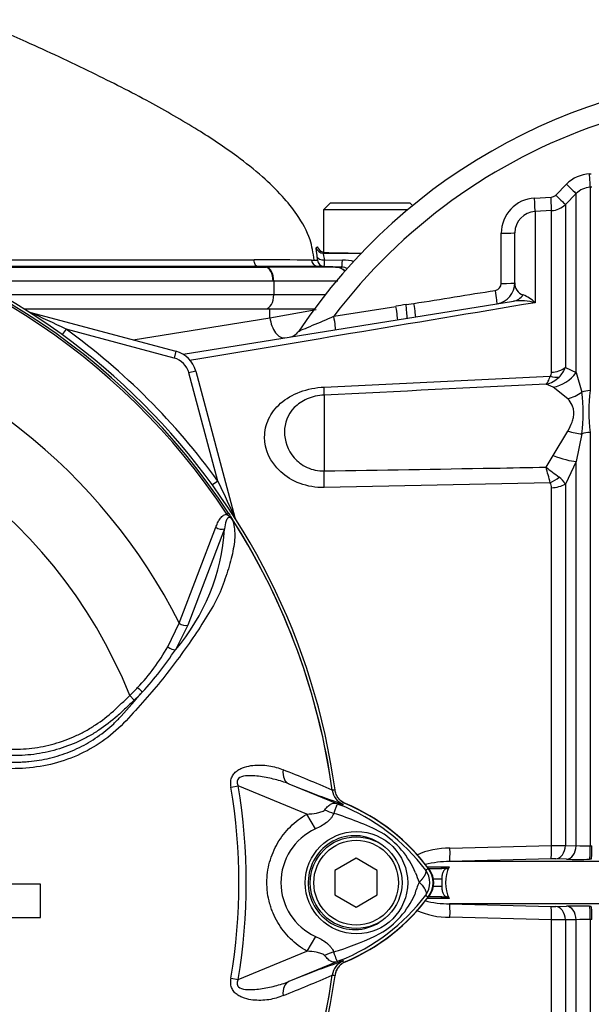
# Model space of a CAD drawing. Units: millimetres. Extents: x 0 to 594, y 0 to 420.
# Drawn here: x 134 to 150, y 203 to 231 of the extents above; entities that cross this region are included whole.
import ezdxf

# ---------------------------------------------------------------- set-up
doc = ezdxf.new("R2010")
doc.units = ezdxf.units.MM
for name, color, linetype in [('II1-01-STD', 7, 'Continuous'), ('II1-04SHW-STD', 7, 'Continuous'), ('PART5', 7, 'Continuous'), ('TSH-1', 7, 'Continuous')]:
    doc.layers.add(name, color=color, linetype=linetype)

# ---------------------------------------------------------------- blocks, each defined once
blk = doc.blocks.new('SE3')
at = {"layer": 'II1-01-STD', "color": 7, "linetype": 'Continuous'}
for p, q in [((150.072, 226.797), (150.12, 226.799)), ((149.11, 226.196), (149.418, 226.505)), ((149.692, 226.242), (149.384, 225.933)), ((149.692, 221.168), (149.692, 226.242)), ((150.133, 226.42), (150.085, 226.418)), ((150.085, 226.418), (150.085, 220.66)), ((148.513, 226.114), (148.979, 226.138)), ((148.991, 225.758), (148.524, 225.734)), ((148.524, 225.734), (148.524, 223.149)), ((148.991, 221.179), (148.991, 225.758)), ((149.384, 225.933), (149.384, 221.312)), ((147.955, 223.711), (147.955, 225.132)), ((138.553, 221.686), (147.916, 223.194)), ((134.036, 222.978), (141.007, 222.978)), ((134.202, 222.884), (134.201, 222.88)), ((134.202, 222.884), (138.346, 221.774)), ((141.012, 222.722), (141.007, 222.978)), ((141.007, 222.978), (142.275, 222.978)), ((141.012, 222.722), (142.322, 222.96)), ((142.825, 222.764), (144.583, 223.045)), ((144.869, 223.095), (145.092, 223.127)), ((137.137, 222.098), (141.012, 222.722)), ((135.233, 222.401), (135.121, 222.246)), ((138.294, 221.581), (135.233, 222.401)), ((138.346, 221.774), (138.294, 221.581)), ((138.911, 221.208), (138.718, 221.157)), ((138.911, 221.208), (140.021, 217.065)), ((149.384, 221.312), (149.692, 221.168)), ((139.538, 218.096), (138.718, 221.157)), ((142.55, 220.759), (148.954, 221.064)), ((149.692, 221.168), (149.848, 220.616)), ((149.037, 220.753), (148.838, 220.839)), ((149.454, 220.429), (149.037, 220.753)), ((142.55, 220.531), (142.55, 218.382)), ((149.037, 218.816), (149.454, 219.51)), ((149.848, 219.433), (149.692, 218.649)), ((150.085, 219.473), (150.085, 207.759)), ((148.838, 218.488), (149.037, 218.816)), ((149.692, 218.649), (149.384, 218.011)), ((149.692, 207.766), (149.692, 218.649)), ((139.538, 218.096), (139.383, 217.984)), ((148.954, 218.047), (142.55, 217.913)), ((148.991, 207.767), (148.991, 217.909)), ((149.384, 218.011), (149.384, 207.773)), ((140.021, 217.065), (140.017, 217.064)), ((146.113, 207.696), (148.991, 207.767)), ((149.384, 207.773), (149.692, 207.766)), ((150.085, 207.759), (150.133, 207.76)), ((148.979, 207.389), (146.104, 207.317)), ((150.329, 207.317), (146.104, 207.317)), ((149.418, 207.382), (149.11, 207.39)), ((150.12, 207.382), (150.072, 207.381)), ((145.468, 207.168), (145.937, 207.168)), ((145.506, 207.118), (145.859, 207.118)), ((146.025, 207.118), (145.859, 207.118)), ((145.937, 207.168), (146.088, 207.168)), ((145.88, 206.818), (145.647, 206.818)), ((145.88, 206.818), (145.88, 206.618)), ((145.647, 206.618), (145.88, 206.618)), ((145.937, 206.268), (145.468, 206.268)), ((145.859, 206.318), (145.506, 206.318)), ((145.859, 206.318), (146.025, 206.318)), ((146.088, 206.268), (145.937, 206.268)), ((150.329, 206.119), (146.104, 206.119)), ((146.104, 206.119), (148.979, 206.046)), ((149.11, 206.046), (149.418, 206.054)), ((150.072, 206.054), (150.12, 206.054)), ((148.991, 205.669), (146.113, 205.74)), ((148.991, 187.678), (148.991, 205.669)), ((149.692, 205.67), (149.384, 205.662)), ((149.384, 205.662), (149.384, 187.503)), ((149.692, 187.194), (149.692, 205.67)), ((150.085, 205.676), (150.085, 187.018)), ((150.133, 205.675), (150.085, 205.676))]:
    blk.add_line(p, q, dxfattribs=at)
for centre, radius, start, end in [((155.455, 213.218), 16.4, 90, 146.1857), ((155.455, 213.218), 15.832, 108.8923, 142.9174), ((150.123, 225.804), 0.995, 92.9389, 135.1294), ((150.116, 225.821), 0.597, 92.9491, 135.1966), ((148.565, 225.117), 0.998, 93.0041, 180.1937), ((148.969, 226.337), 0.199, 272.9694, 315.0761), ((148.556, 225.134), 0.601, 93.0874, 180.2268), ((148.96, 226.357), 0.6, 272.9758, 314.9981), ((147.355, 223.711), 0.6, 279.1489, 0), ((148.292, 223.69), 0.338, 176.3723, 251.9976), ((147.368, 223.694), 0.199, 279.1113, 0.0751), ((148.11, 221.692), 1.514, 74.1549, 97.3776), ((147.82, 222.439), 0.999, 45.2072, 68.3868), ((134.306, 223.271), 0.4, 249.2031, 255), ((120.347, 191.655), 34.16, 64.1651, 66.0735), ((145.532, 218.41), 4.732, 98.0625, 101.5757), ((123.855, 206.718), 19.376, 35.9615, 54.0385), ((141.495, 222.565), 0.4, 279.1684, 326.5249), ((138.139, 221.001), 0.8, 15, 75), ((138.139, 221.001), 0.6, 15, 75), ((148.739, 221.54), 0.683, 313.2413, 340.526), ((148.648, 221.623), 0.807, 283.6016, 313.9439), ((148.809, 221.175), 0.182, 322.6634, 1.4845), ((155.166, 220.067), 5.116, 173.341, 186.659), ((145.797, 220.024), 4.095, 351.6958, 8.3042), ((117.975, 210.118), 31.978, 14.3575, 15.174), ((198.036, 283.489), 81.521, 232.87848, 233.20399), ((148.864, 217.727), 0.592, 28.6928, 54.5612), ((108.792, 203.21), 34.16, 23.9265, 25.8349), ((148.747, 217.918), 0.244, 357.943, 32.0918), ((140.408, 217.169), 0.4, 195, 200.7969), ((143.344, 209.421), 0.5, 219.2388, 247.4324), ((141.003, 203.788), 5.6, 35.8737, 67.4324), ((146.074, 205.534), 2.162, 88.9724, 114.6931), ((148.832, 228.416), 20.65, 270.4406, 271.5308), ((149.956, 211.799), 4.041, 266.253, 271.8259), ((146.087, 204.652), 2.665, 89.6241, 104.5802), ((149.052, 204.34), 3.05, 88.9045, 91.3609), ((149.761, 223.461), 16.083, 268.7776, 271.107), ((145.055, 206.718), 0.6, 324.1263, 35.8737), ((147.023, 206.718), 1.037, 154.3092, 205.6908), ((146.009, 207.202), 0.0861, 280.7354, 336.2693), ((141.003, 209.648), 5.6, 292.5676, 324.1263), ((146.087, 208.784), 2.665, 255.0411, 270.3771), ((146.009, 206.233), 0.0861, 23.7301, 79.2652), ((146.074, 207.901), 2.162, 244.8681, 271.0309), ((149.052, 209.096), 3.05, 268.6391, 271.0955), ((149.761, 189.974), 16.083, 88.893, 91.2224), ((148.832, 185.02), 20.65, 88.4692, 89.5594), ((149.956, 201.637), 4.041, 88.1741, 93.747), ((143.344, 204.015), 0.5, 112.5676, 133.1403), ((143.344, 204.015), 0.5, 152.3748, 172.1043)]:
    blk.add_arc(centre, radius, start, end, dxfattribs=at)
for centre, major_axis, ratio, start_param, end_param in [((150.064, 226.816), (0.021, -0.399), 0.016775, 0.052764, 1.521194), ((149.409, 226.524), (0.283, -0.282), 0.018477, 4.761383, 6.245259), ((148.503, 226.133), (0.02, -0.399), 0.02244, 0.054519, 1.523486), ((148.97, 226.157), (0.021, -0.399), 0.021045, 0.054971, 1.522849), ((149.101, 226.215), (0.283, -0.282), 0.017085, 4.761885, 6.244379), ((147.555, 225.132), (0.4, 0), 0.043636, 4.741316, 6.283185), ((147.555, 223.711), (0.4, 0), 0.041832, 4.743872, 6.283185), ((147.387, 223.513), (0.064, -0.395), 0.025347, 0, 1.524977), ((147.82, 223.786), (-0.095, 0.592), 0.795996, 3.141593, 3.810734), ((134.252, 223.068), (0.107, 0.169), 0.803166, 3.427176, 3.514668), ((144.567, 223.059), (0.064, -0.395), 0.032778, 0, 1.529963), ((144.853, 223.109), (0.051, -0.397), 0.033416, 0.188418, 1.530483), ((145.077, 223.142), (0.064, -0.395), 0.03162, 0, 1.52906), ((141.344, 222.743), (0.095, -0.592), 0.551727, 4.658984, 6.283185), ((142.808, 222.776), (0.064, -0.395), 0.036229, 0, 1.532993), ((144.827, 223.304), (-0.095, 0.592), 0.130742, 2.951631, 3.141593), ((148.959, 221.634), (0.6, 0), 0.758379, 4.764749, 5.497787), ((148.922, 221.515), (0.475, -0.367), 0.649886, 5.237132, 5.745006), ((148.985, 221.691), (0.63, 0.776), 0.879057, 3.943856, 4.752552), ((142.498, 221.507), (0.048, -0.999), 0.024366, 0.2109, 0.722398), ((150.116, 220.236), (-0.6, 0), 0.706744, 4.764749, 5.17539), ((149.402, 221.248), (-0.816, -0.578), 0.774164, 1.125667, 1.56993), ((149.402, 220.012), (0.912, -0.41), 0.45082, 4.968462, 5.412725), ((150.116, 219.086), (-0.6, 0), 0.6466, 4.764749, 5.17539), ((148.985, 219.08), (0.925, -0.38), 0.226825, 4.861652, 5.670347), ((142.498, 218.509), (0.02, -1), 0.050147, 0.930092, 1.44159), ((148.922, 218.403), (-0.499, -0.333), 0.545484, 1.281193, 1.789067), ((148.959, 218.26), (0.6, 0), 0.586864, 4.764749, 5.497787), ((140.205, 217.115), (0.169, 0.107), 0.803166, 2.768517, 2.856009), ((146.092, 207.716), (0.012, -0.4), 0.0509, 0.0423, 1.517662), ((148.97, 207.789), (0.008, -0.4), 0.051247, 0.046867, 1.514745), ((149.101, 207.789), (-0.01, -0.4), 0.708005, 0.066628, 1.549122), ((149.409, 207.781), (-0.01, -0.4), 0.70799, 0.067521, 1.551397), ((150.064, 207.781), (0.007, -0.4), 0.051517, 0.048736, 1.517167), ((150.112, 207.781), (0.007, -0.4), 0.051525, 0.048797, 1.517141), ((145.859, 207.318), (0, 0.2), 0.587635, 3.141593, 3.864326), ((145.859, 206.118), (0, 0.2), 0.587635, 5.560452, 6.283185), ((146.092, 205.719), (0.012, 0.4), 0.0509, 4.765523, 6.240886), ((148.97, 205.647), (0.008, 0.4), 0.051247, 4.768441, 6.236318), ((149.101, 205.647), (-0.01, 0.4), 0.708005, 4.734063, 6.216557), ((149.409, 205.654), (-0.01, 0.4), 0.70799, 4.731788, 6.215664), ((150.064, 205.655), (0.007, 0.4), 0.051517, 4.766019, 6.234449), ((150.112, 205.654), (0.007, 0.4), 0.051525, 4.766044, 6.234389)]:
    blk.add_ellipse(centre, major_axis=major_axis, ratio=ratio, start_param=start_param, end_param=end_param, dxfattribs=at)
for points, knots in [([(147.568, 223.694), (147.567, 223.961), (147.567, 224.227), (147.567, 224.494), (147.567, 224.7), (147.567, 224.907), (147.567, 225.114)], [0, 0, 0, 0, 0.562912, 0.562912, 0.562912, 1, 1, 1, 1]), ([(148.524, 223.149), (146.784, 222.857), (145.04, 222.565), (141.777, 222.018), (140.258, 221.763), (138.737, 221.508)], [0, 0, 0, 0, 0.25, 0.25, 0.4670782, 0.4670782, 0.4670782, 0.4670782]), ([(141.827, 222.342), (141.828, 222.342), (141.884, 222.366), (142.032, 222.428), (142.124, 222.467), (142.411, 222.588), (142.618, 222.676), (142.825, 222.764)], [0.500966, 0.500966, 0.500966, 0.500966, 0.625, 0.625, 0.75, 0.75, 1, 1, 1, 1]), ([(148.838, 220.839), (148.843, 220.844), (148.848, 220.849), (148.859, 220.862), (148.864, 220.868), (148.88, 220.89), (148.89, 220.907), (148.919, 220.964), (148.937, 221.01), (148.954, 221.064)], [0, 0, 0, 0, 0.125, 0.125, 0.25, 0.25, 0.5, 0.5, 1, 1, 1, 1]), ([(142.55, 217.913), (142.311, 217.907), (142.077, 217.948), (141.652, 218.105), (141.467, 218.22), (141.015, 218.635), (140.862, 218.993), (140.861, 219.517), (140.899, 219.689), (141.051, 220.014), (141.166, 220.167), (141.466, 220.429), (141.654, 220.54), (142.077, 220.699), (142.311, 220.747), (142.55, 220.759)], [0, 0, 0, 0, 0.125, 0.125, 0.25, 0.25, 0.5, 0.5, 0.625, 0.625, 0.75, 0.75, 0.875, 0.875, 1, 1, 1, 1]), ([(142.55, 220.531), (142.378, 220.523), (142.212, 220.484), (141.922, 220.359), (141.798, 220.274), (141.511, 219.981), (141.425, 219.738), (141.424, 219.237), (141.51, 218.973), (141.795, 218.646), (141.917, 218.55), (142.211, 218.414), (142.378, 218.378), (142.55, 218.382)], [0, 0, 0, 0, 0.125, 0.125, 0.25, 0.25, 0.5, 0.5, 0.75, 0.75, 0.875, 0.875, 1, 1, 1, 1]), ([(149.454, 219.51), (149.506, 219.596), (149.547, 219.682), (149.592, 219.811), (149.603, 219.854), (149.619, 219.939), (149.623, 219.98), (149.623, 220.061), (149.619, 220.1), (149.604, 220.176), (149.592, 220.212), (149.548, 220.315), (149.506, 220.375), (149.454, 220.429)], [0, 0, 0, 0, 0.25, 0.25, 0.375, 0.375, 0.5, 0.5, 0.625, 0.625, 0.75, 0.75, 1, 1, 1, 1]), ([(142.55, 218.382), (144.15, 218.408), (145.75, 218.435), (147.351, 218.462), (147.846, 218.471), (148.342, 218.479), (148.838, 218.488)], [0, 0, 0, 0, 0.763497, 0.763497, 0.763497, 1, 1, 1, 1]), ([(146.025, 207.118), (146.015, 207.117), (146.006, 207.114), (145.987, 207.106), (145.978, 207.1), (145.961, 207.084), (145.952, 207.075), (145.937, 207.053), (145.929, 207.04), (145.909, 206.999), (145.898, 206.966), (145.884, 206.895), (145.88, 206.857), (145.88, 206.818)], [0, 0, 0, 0, 0.125, 0.125, 0.25, 0.25, 0.375, 0.375, 0.5, 0.5, 0.75, 0.75, 1, 1, 1, 1]), ([(145.88, 206.618), (145.88, 206.579), (145.884, 206.541), (145.895, 206.488), (145.899, 206.471), (145.91, 206.439), (145.916, 206.423), (145.936, 206.382), (145.952, 206.359), (145.987, 206.328), (146.006, 206.319), (146.025, 206.318)], [0, 0, 0, 0, 0.25, 0.25, 0.375, 0.375, 0.5, 0.5, 0.75, 0.75, 1, 1, 1, 1])]:
    blk.add_open_spline(points, degree=3, knots=knots, dxfattribs=at)
for points in [[(145.092, 223.127), (145.861, 223.25), (146.63, 223.374), (147.4, 223.497)], [(148.838, 220.839), (146.742, 220.737), (144.646, 220.634), (142.55, 220.531)]]:
    blk.add_open_spline(points, degree=3, dxfattribs=at)
at = {"layer": 'II1-04SHW-STD', "color": 7, "linetype": 'Continuous'}
for p, q in [((142.73, 225.978), (142.53, 225.778)), ((142.73, 225.978), (144.98, 225.978)), ((145.057, 225.9), (144.98, 225.978)), ((144.909, 225.778), (142.53, 225.778)), ((142.53, 225.778), (142.53, 224.579)), ((142.552, 224.574), (142.517, 224.553)), ((142.517, 224.553), (143.603, 224.553)), ((142.552, 224.574), (142.53, 224.579)), ((142.554, 224.363), (143.066, 224.354)), ((140.669, 224.172), (140.886, 224.157)), ((142.38, 224.172), (140.669, 224.172)), ((140.886, 224.157), (140.904, 224.157)), ((142.38, 224.172), (142.874, 224.155)), ((142.55, 224.172), (142.38, 224.172)), ((143.048, 224.155), (142.55, 224.172)), ((142.884, 224.155), (143.048, 224.155)), ((141.118, 223.757), (141.099, 223.757)), ((141.118, 223.757), (141.118, 223.378)), ((133.367, 223.378), (141.118, 223.378)), ((141.118, 223.378), (142.581, 223.378))]:
    blk.add_line(p, q, dxfattribs=at)
for centre, radius, start, end in [((142.554, 224.778), 0.2, 194.5442, 263.2235), ((139.645, -139.103), 363.467, 89.59916, 89.85535), ((142.263, 237.688), 13.333, 269.6763, 270.4064), ((142.387, 224.372), 0.2, 184.8175, 267.9794), ((141.984, 224.385), 0.374, 355.3614, 8.7991), ((141.581, 224.292), 0.976, 352.9454, 4.1642), ((143.101, 223.275), 1.079, 73.6998, 91.8746), ((141.376, -210.382), 434.539, 89.80255, 90.06221), ((142.887, 224.816), 0.661, 268.8295, 269.6922), ((143.034, 223.76), 0.395, 63.8424, 87.923), ((141.659, -263.997), 487.754, 89.85045, 90.06353)]:
    blk.add_arc(centre, radius, start, end, dxfattribs=at)
for centre, major_axis, ratio, start_param, end_param in [((142.517, 224.753), (0.098, -0.175), 0.99936, 4.444774, 5.773374), ((143.855, 224.578), (-1.325, 0), 0.017455, 0.184527, 1.38081), ((142.553, 224.467), (-0.199, -0.021), 0.52236, 0.040829, 1.526074), ((142.557, 224.372), (0, -0.2), 0.999388, 4.796289, 6.248315), ((143.062, 224.554), (-0.014, -0.4), 0.031106, 0.00122, 1.046283), ((140.878, 223.757), (0, -0.4), 0.552756, 1.57073, 3.106583), ((140.897, 223.757), (0, -0.4), 0.552756, 1.570744, 3.106599), ((142.86, 223.755), (0.007, 0.4), 0.997137, 5.535296, 6.264533), ((142.87, 223.755), (0, -0.4), 0.999391, 2.397469, 3.10664), ((140.897, 223.378), (0, 0.4), 0.552756, 3.141593, 4.712389)]:
    blk.add_ellipse(centre, major_axis=major_axis, ratio=ratio, start_param=start_param, end_param=end_param, dxfattribs=at)
for points, knots in [([(142.267, 224.353), (142.236, 224.566), (142.168, 224.998), (141.817, 225.62), (141.347, 226.202), (140.772, 226.756), (139.974, 227.389), (138.906, 228.098), (137.533, 228.882), (135.915, 229.703), (134.232, 230.489), (133.208, 230.938), (132.687, 231.166)], [0, 0, 0, 0, 0.047752, 0.113112, 0.16697, 0.231207, 0.307469, 0.41669, 0.54667, 0.698012, 0.870206, 1, 1, 1, 1]), ([(142.354, 224.443), (142.35, 224.484), (142.346, 224.52), (142.337, 224.584), (142.333, 224.612), (142.326, 224.657), (142.324, 224.674), (142.321, 224.698), (142.322, 224.704), (142.323, 224.705)], [0, 0, 0, 0, 0.25, 0.25, 0.5, 0.5, 0.75, 0.75, 1, 1, 1, 1]), ([(142.323, 224.705), (142.33, 224.709), (142.338, 224.713), (142.349, 224.719), (142.353, 224.721), (142.36, 224.724), (142.361, 224.726), (142.36, 224.728)], [0, 0, 0, 0, 0.5, 0.5, 0.75, 0.75, 1, 1, 1, 1]), ([(142.36, 224.728), (142.36, 224.725), (142.358, 224.723), (142.35, 224.719), (142.347, 224.717), (142.338, 224.713), (142.333, 224.71), (142.327, 224.707)], [0, 0, 0, 0, 0.25, 0.25, 0.5, 0.5, 0.8517028, 0.8517028, 0.8517028, 0.8517028]), ([(142.517, 224.553), (142.516, 224.553), (142.516, 224.548), (142.519, 224.53), (142.522, 224.517), (142.53, 224.484), (142.535, 224.463), (142.545, 224.417), (142.55, 224.391), (142.554, 224.363)], [0, 0, 0, 0, 0.25, 0.25, 0.5, 0.5, 0.75, 0.75, 1, 1, 1, 1]), ([(131.325, 224.363), (131.385, 224.363), (131.446, 224.363), (131.937, 224.363), (133.231, 224.363), (134.525, 224.363), (137.112, 224.363), (138.837, 224.363), (140.562, 224.363)], [0.1075277, 0.1075277, 0.1075277, 0.1075277, 0.125, 0.125, 0.25, 0.5, 0.5, 1, 1, 1, 1]), ([(140.669, 224.172), (140.642, 224.174), (140.615, 224.195), (140.576, 224.265), (140.564, 224.313), (140.562, 224.363)], [0, 0, 0, 0, 0.5, 0.5, 1, 1, 1, 1]), ([(140.669, 224.172), (138.944, 224.172), (137.219, 224.172), (134.631, 224.172), (133.769, 224.172), (132.513, 224.172), (132.119, 224.172), (131.726, 224.172)], [0, 0, 0, 0, 0.5, 0.5, 0.75, 0.75, 0.8640073, 0.8640073, 0.8640073, 0.8640073]), ([(131.757, 224.157), (132.526, 224.157), (133.294, 224.157), (134.062, 224.157), (134.951, 224.157), (135.84, 224.157), (136.729, 224.157), (138.114, 224.157), (139.5, 224.157), (140.886, 224.157), (140.886, 224.157), (140.886, 224.157), (140.886, 224.157)], [0.1157848, 0.1157848, 0.1157848, 0.1157848, 0.3390285, 0.3390285, 0.3390285, 0.5973359, 0.5973359, 0.5973359, 0.999999, 0.999999, 0.999999, 1, 1, 1, 1]), ([(141.099, 223.757), (139.983, 223.757), (138.867, 223.757), (137.752, 223.757), (136.589, 223.757), (135.426, 223.757), (134.263, 223.757), (133.719, 223.757), (133.174, 223.757), (132.629, 223.757)], [0, 0, 0, 0, 0.324255, 0.324255, 0.324255, 0.6621275, 0.6621275, 0.6621275, 0.8204686, 0.8204686, 0.8204686, 0.8204686])]:
    blk.add_open_spline(points, degree=3, knots=knots, dxfattribs=at)
at = {"layer": 'PART5', "color": 7, "linetype": 'Continuous'}
for p, q in [((139.789, 217.155), (139.838, 217.187)), ((138.44, 214.074), (139.479, 216.785)), ((139.722, 216.738), (138.688, 214.011)), ((138.117, 213.4), (138.44, 214.074)), ((138.688, 214.011), (138.332, 213.315)), ((137.043, 212.019), (137.165, 211.89)), ((141.55, 209.517), (143.072, 208.895)), ((139.909, 209.424), (140.111, 209.458)), ((142.06, 208.661), (140.111, 209.458)), ((142.778, 209.336), (142.779, 209.334)), ((142.778, 209.335), (142.778, 209.336)), ((142.778, 209.335), (142.778, 209.335)), ((142.779, 209.334), (142.784, 209.335)), ((143.072, 208.895), (143.09, 208.941)), ((142.303, 208.241), (142.06, 208.661)), ((143.455, 207.411), (142.855, 207.064)), ((144.055, 207.064), (143.455, 207.411)), ((142.855, 207.064), (142.855, 206.371)), ((144.055, 206.371), (144.055, 207.064)), ((145.426, 207.071), (145.498, 207.125)), ((134.51, 206.674), (132.867, 206.674)), ((134.51, 205.736), (134.51, 206.674)), ((142.855, 206.371), (143.455, 206.025)), ((143.455, 206.025), (144.055, 206.371)), ((145.426, 206.364), (145.498, 206.31)), ((132.867, 205.736), (134.51, 205.736)), ((142.303, 205.195), (142.062, 204.776)), ((140.111, 203.978), (142.062, 204.776)), ((143.072, 204.54), (141.55, 203.918)), ((143.072, 204.54), (143.09, 204.495)), ((143.084, 204.496), (143.09, 204.495)), ((139.909, 204.012), (140.111, 203.978)), ((142.779, 204.101), (142.778, 204.1)), ((142.778, 204.1), (142.778, 204.101)), ((142.778, 204.1), (142.778, 204.1))]:
    blk.add_line(p, q, dxfattribs=at)
for centre, radius in [((143.465, 206.717), 1.451), ((143.455, 206.718), 1.3), ((143.455, 206.718), 1.2)]:
    blk.add_circle(centre, radius, dxfattribs=at)
for centre, radius, start, end in [((123.855, 206.718), 19.184, 7.8678, 82.1322), ((123.855, 206.718), 19.048, 33.2269, 81.8046), ((123.855, 206.718), 19.106, 33.2269, 81.8046), ((123.855, 206.718), 16.335, 26.7669, 76.7833), ((123.855, 206.718), 14.214, 21.8998, 158.1002), ((133.987, 217.073), 5.744, 319.1396, 356.655), ((139.188, 216.393), 0.97, 36.649, 38.2272), ((123.855, 206.718), 19.104, 7.8758, 32.4128), ((139.864, 216.888), 0.138, 26.87, 30.6693), ((123.855, 206.718), 19.103, 7.8758, 32.3855), ((132.993, 216.3), 5.888, 316.4856, 330.4929), ((130.59, 218.395), 9.259, 317.3704, 326.7294), ((119.943, 226.959), 22.911, 317.3486, 319.6471), ((132.328, 216.814), 6.724, 314.5199, 317.213), ((132.167, 217.198), 7.291, 313.2735, 315.8973), ((130.594, 182.037), 29.894, 65.9472, 68.8401), ((152.199, 235.48), 28.062, 247.697, 251.0436), ((123.855, 206.718), 16.28, 350.4332, 9.5668), ((123.855, 206.718), 16.485, 350.4332, 9.5668), ((143.274, 209.403), 0.5, 187.8447, 247.6777), ((143.274, 209.402), 0.5, 187.7834, 247.6446), ((143.655, 202.235), 7.154, 96.3946, 96.9928), ((136.47, 192.596), 17.586, 67.9501, 68.2452), ((141.006, 203.694), 5.596, 68.346, 69.1326), ((140.877, 203.626), 5.707, 37.1339, 68.1584), ((140.955, 203.718), 5.679, 36.8699, 67.1563), ((140.47, 200.868), 8.159, 63.0412, 73.2635), ((142.998, 206.718), 1.674, 114.5566, 245.4587), ((142.835, 206.02), 2.505, 22.9411, 57.8346), ((147.165, 207.623), 2.118, 197.2033, 204.9162), ((144.955, 206.718), 0.589, 323.1433, 36.8575), ((144.955, 206.718), 0.679, 323.1301, 36.8699), ((146.743, 205.985), 1.674, 153.5701, 166.1885), ((140.879, 209.807), 5.703, 291.8218, 322.8745), ((140.955, 209.718), 5.679, 292.8437, 323.1301), ((142.937, 207.333), 2.377, 300.0415, 336.4977), ((140.649, 212.183), 7.734, 287.3147, 296.7268), ((140.58, 212.207), 7.778, 286.6897, 287.7497), ((152.199, 177.956), 28.062, 108.9564, 112.303), ((143.274, 204.033), 0.5, 112.3223, 172.1553), ((143.274, 204.033), 0.5, 112.3555, 172.2166), ((136.47, 220.84), 17.586, 291.7508, 292.0499), ((141.006, 209.742), 5.596, 290.8565, 291.654), ((123.855, 206.718), 19.184, 277.8678, 352.1322), ((123.855, 206.718), 19.104, 333.25, 352.1242), ((123.855, 206.718), 19.103, 333.2739, 352.1242), ((130.594, 231.399), 29.894, 291.1599, 294.0528), ((143.655, 211.201), 7.154, 263.0072, 263.6054)]:
    blk.add_arc(centre, radius, start, end, dxfattribs=at)
for centre, major_axis, ratio, start_param, end_param in [((139.598, 216.862), (-0.189, 0.065), 0.618285, 1.119035, 2.475223), ((138.566, 214.138), (-0.185, 0.076), 0.603658, 1.090676, 2.510095), ((138.21, 213.444), (-0.171, 0.104), 0.445014, 1.28374, 2.593609), ((137.281, 212.253), (-0.144, 0.139), 0.08855, 1.532398, 2.664233), ((141.739, 209.98), (-0.182, -0.466), 0.662345, 5.100537, 6.259888), ((143.366, 209.854), (-0.358, -0.934), 0.441525, 6.232653, 6.263733), ((142.762, 209.259), (0.883, -0.469), 0.509867, 4.763672, 5.039948), ((142.754, 204.187), (0.884, 0.467), 0.50249, 1.246839, 1.52175), ((143.364, 203.581), (-0.357, 0.934), 0.441519, 0.019452, 0.050961), ((141.739, 203.455), (-0.182, 0.466), 0.662345, 0.023297, 1.182649)]:
    blk.add_ellipse(centre, major_axis=major_axis, ratio=ratio, start_param=start_param, end_param=end_param, dxfattribs=at)
for points, knots in [([(139.479, 216.785), (139.494, 216.828), (139.511, 216.869), (139.547, 216.947), (139.568, 216.984), (139.616, 217.053), (139.643, 217.085), (139.707, 217.134), (139.745, 217.152), (139.789, 217.155)], [0, 0, 0, 0, 0.25, 0.25, 0.5, 0.5, 0.75, 0.75, 1, 1, 1, 1]), ([(139.95, 216.993), (139.935, 217.019), (139.914, 217.046), (139.866, 217.071), (139.845, 217.066), (139.802, 217.038), (139.787, 217.004), (139.748, 216.901), (139.735, 216.821), (139.722, 216.738)], [0, 0, 0, 0, 0.125, 0.125, 0.25, 0.25, 0.5, 0.5, 1, 1, 1, 1]), ([(139.966, 216.972), (139.956, 216.991), (139.944, 217.01), (139.923, 217.035), (139.915, 217.042), (139.899, 217.056), (139.89, 217.062), (139.872, 217.074), (139.864, 217.081), (139.849, 217.096), (139.841, 217.103), (139.818, 217.126), (139.804, 217.141), (139.789, 217.155)], [0, 0, 0, 0, 0.25, 0.25, 0.375, 0.375, 0.5, 0.5, 0.625, 0.625, 0.75, 0.75, 1, 1, 1, 1]), ([(139.838, 217.187), (139.851, 217.166), (139.865, 217.145), (139.891, 217.105), (139.903, 217.085), (139.92, 217.057), (139.925, 217.049), (139.933, 217.036), (139.935, 217.032), (139.94, 217.024), (139.942, 217.02), (139.947, 217.012), (139.95, 217.007), (139.957, 216.997), (139.96, 216.992), (139.97, 216.976), (139.976, 216.967), (139.982, 216.958)], [0, 0, 0, 0, 0.25, 0.25, 0.5, 0.5, 0.625, 0.625, 0.6875, 0.6875, 0.75, 0.75, 0.8125, 0.8125, 0.875, 0.875, 1, 1, 1, 1]), ([(139.95, 216.993), (139.995, 216.863), (140.016, 216.718), (140.013, 216.398), (139.988, 216.222), (139.906, 215.853), (139.852, 215.662), (139.755, 215.37), (139.72, 215.271), (139.648, 215.074), (139.61, 214.975), (139.473, 214.677), (139.354, 214.473), (139.103, 214.063), (138.968, 213.857), (138.547, 213.237), (138.24, 212.824), (137.748, 212.219), (137.579, 212.02), (137.23, 211.624), (137.054, 211.424), (136.491, 210.85), (136.049, 210.543), (135.31, 210.216), (135.057, 210.131), (134.537, 210.008), (134.268, 209.97), (133.728, 209.944), (133.459, 209.943), (132.919, 209.932), (132.649, 209.926), (132.379, 209.922)], [0, 0, 0, 0, 0.0625, 0.0625, 0.125, 0.125, 0.1875, 0.1875, 0.21875, 0.21875, 0.25, 0.25, 0.3125, 0.3125, 0.375, 0.375, 0.5, 0.5, 0.5625, 0.5625, 0.625, 0.625, 0.75, 0.75, 0.8125, 0.8125, 0.875, 0.875, 0.9375, 0.9375, 1, 1, 1, 1]), ([(139.987, 216.95), (139.988, 216.948), (139.988, 216.947), (139.987, 216.947), (139.987, 216.947), (139.984, 216.95), (139.982, 216.952), (139.976, 216.959), (139.971, 216.965), (139.966, 216.972)], [0, 0, 0, 0, 0.125, 0.125, 0.25, 0.25, 0.5, 0.5, 1, 1, 1, 1]), ([(132.315, 210.483), (132.749, 210.488), (133.238, 210.493), (133.727, 210.499), (133.835, 210.5), (133.89, 210.501), (134.053, 210.507), (134.161, 210.516), (134.483, 210.554), (134.693, 210.596), (135.105, 210.712), (135.307, 210.786), (135.603, 210.921), (135.7, 210.97), (135.888, 211.074), (135.98, 211.13), (136.247, 211.306), (136.415, 211.436), (136.614, 211.615), (136.653, 211.652), (136.731, 211.726), (136.848, 211.836), (136.965, 211.946), (137.043, 212.019)], [0, 0, 0, 0, 0.25, 0.28125, 0.28125, 0.3125, 0.3125, 0.375, 0.375, 0.5, 0.5, 0.625, 0.625, 0.6875, 0.6875, 0.75, 0.75, 0.875, 0.875, 0.90625, 0.90625, 0.9375, 1, 1, 1, 1]), ([(137.165, 211.89), (137.085, 211.814), (136.965, 211.701), (136.845, 211.588), (136.765, 211.513), (136.724, 211.475), (136.52, 211.292), (136.347, 211.159), (136.073, 210.978), (135.979, 210.921), (135.786, 210.814), (135.687, 210.764), (135.383, 210.624), (135.176, 210.548), (134.754, 210.427), (134.539, 210.382), (134.21, 210.339), (134.099, 210.329), (133.932, 210.32), (133.876, 210.318), (133.765, 210.317), (133.263, 210.311), (132.761, 210.304), (132.315, 210.299)], [0, 0, 0, 0, 0.0625, 0.09375, 0.09375, 0.125, 0.125, 0.25, 0.25, 0.3125, 0.3125, 0.375, 0.375, 0.5, 0.5, 0.625, 0.625, 0.6875, 0.6875, 0.71875, 0.71875, 0.75, 1, 1, 1, 1]), ([(132.372, 210.104), (132.774, 210.11), (133.175, 210.117), (133.677, 210.128), (133.777, 210.13), (133.927, 210.134), (133.977, 210.136), (134.078, 210.141), (134.128, 210.145), (134.278, 210.158), (134.378, 210.171), (134.575, 210.204), (134.672, 210.223), (134.962, 210.293), (135.151, 210.353), (135.429, 210.464), (135.521, 210.505), (135.701, 210.593), (135.788, 210.64), (136.045, 210.79), (136.208, 210.903), (136.438, 211.089), (136.512, 211.154), (136.657, 211.291), (136.727, 211.362), (136.794, 211.436)], [0, 0, 0, 0, 0.25, 0.25, 0.3125, 0.3125, 0.34375, 0.34375, 0.375, 0.375, 0.4375, 0.4375, 0.5, 0.5, 0.625, 0.625, 0.6875, 0.6875, 0.75, 0.75, 0.875, 0.875, 0.9375, 0.9375, 1, 1, 1, 1]), ([(139.909, 209.424), (139.901, 209.468), (139.898, 209.513), (139.903, 209.602), (139.911, 209.646), (139.934, 209.708), (139.943, 209.728), (139.964, 209.766), (139.976, 209.783), (140.015, 209.833), (140.046, 209.862), (140.112, 209.912), (140.147, 209.932), (140.22, 209.967), (140.258, 209.982), (140.371, 210.018), (140.45, 210.032), (140.605, 210.05), (140.682, 210.053), (140.835, 210.049), (140.91, 210.043), (141.055, 210.021), (141.125, 210.005), (141.258, 209.966), (141.322, 209.943), (141.385, 209.916)], [0, 0, 0, 0, 0.0625, 0.0625, 0.125, 0.125, 0.15625, 0.15625, 0.1875, 0.1875, 0.25, 0.25, 0.3125, 0.3125, 0.375, 0.375, 0.5, 0.5, 0.625, 0.625, 0.75, 0.75, 0.875, 0.875, 1, 1, 1, 1]), ([(141.55, 209.517), (141.424, 209.568), (141.293, 209.608), (141.024, 209.676), (140.884, 209.705), (140.602, 209.744), (140.458, 209.758), (140.245, 209.732), (140.17, 209.717), (140.093, 209.641), (140.078, 209.604), (140.081, 209.528), (140.094, 209.492), (140.111, 209.458)], [0, 0, 0, 0, 0.25, 0.25, 0.5, 0.5, 0.75, 0.75, 0.875, 0.875, 0.9375, 0.9375, 1, 1, 1, 1]), ([(143.16, 208.952), (143.12, 208.969), (143.083, 208.99), (143.014, 209.043), (142.983, 209.074), (142.931, 209.142), (142.909, 209.18), (142.876, 209.259), (142.864, 209.301), (142.859, 209.344)], [0, 0, 0, 0, 0.25, 0.25, 0.5, 0.5, 0.75, 0.75, 1, 1, 1, 1]), ([(142.568, 208.785), (142.599, 208.826), (142.631, 208.861), (142.678, 208.903), (142.694, 208.915), (142.725, 208.937), (142.741, 208.946), (142.772, 208.959), (142.788, 208.964), (142.819, 208.97), (142.836, 208.971), (142.87, 208.968), (142.889, 208.965), (142.922, 208.954), (142.934, 208.95), (142.96, 208.94), (142.974, 208.935), (142.988, 208.929)], [0, 0, 0, 0, 0.25, 0.25, 0.375, 0.375, 0.5, 0.5, 0.625, 0.625, 0.75, 0.75, 0.875, 0.875, 0.9375, 0.9375, 1, 1, 1, 1]), ([(143, 208.923), (142.987, 208.928), (142.975, 208.933), (142.954, 208.94), (142.947, 208.941), (142.936, 208.942), (142.932, 208.941), (142.926, 208.939), (142.923, 208.937), (142.91, 208.924), (142.903, 208.906), (142.884, 208.859), (142.873, 208.83), (142.849, 208.763), (142.835, 208.724), (142.819, 208.681)], [0, 0, 0, 0, 0.0625, 0.0625, 0.125, 0.125, 0.1875, 0.1875, 0.25, 0.25, 0.5, 0.5, 0.75, 0.75, 1, 1, 1, 1]), ([(142.062, 204.776), (141.89, 204.874), (141.734, 204.992), (141.525, 205.199), (141.458, 205.273), (141.337, 205.428), (141.282, 205.509), (141.183, 205.678), (141.139, 205.765), (141.082, 205.902), (141.064, 205.948), (141.032, 206.041), (141.017, 206.088), (140.979, 206.23), (140.959, 206.325), (140.94, 206.471), (140.935, 206.52), (140.928, 206.618), (140.926, 206.668), (140.926, 206.914), (140.952, 207.108), (141.029, 207.393), (141.062, 207.487), (141.138, 207.668), (141.181, 207.755), (141.28, 207.924), (141.336, 208.006), (141.457, 208.162), (141.522, 208.235), (141.661, 208.373), (141.735, 208.437), (141.892, 208.556), (141.974, 208.611), (142.06, 208.661)], [0, 0, 0, 0, 0.125, 0.125, 0.1875, 0.1875, 0.25, 0.25, 0.3125, 0.3125, 0.34375, 0.34375, 0.375, 0.375, 0.4375, 0.4375, 0.46875, 0.46875, 0.5, 0.5, 0.625, 0.625, 0.6875, 0.6875, 0.75, 0.75, 0.8125, 0.8125, 0.875, 0.875, 0.9375, 0.9375, 1, 1, 1, 1]), ([(142.06, 208.661), (142.151, 208.666), (142.24, 208.675), (142.373, 208.7), (142.417, 208.709), (142.479, 208.73), (142.499, 208.737), (142.538, 208.757), (142.556, 208.769), (142.568, 208.785)], [0, 0, 0, 0, 0.5, 0.5, 0.75, 0.75, 0.875, 0.875, 1, 1, 1, 1]), ([(142.819, 208.681), (142.811, 208.657), (142.8, 208.633), (142.774, 208.586), (142.758, 208.563), (142.722, 208.52), (142.703, 208.5), (142.66, 208.46), (142.637, 208.44), (142.566, 208.385), (142.516, 208.353), (142.412, 208.293), (142.358, 208.266), (142.303, 208.241)], [0, 0, 0, 0, 0.125, 0.125, 0.25, 0.25, 0.375, 0.375, 0.5, 0.5, 0.75, 0.75, 1, 1, 1, 1]), ([(144.14, 207.823), (143.946, 207.955), (143.713, 208.036), (143.244, 208.06), (143.007, 208.007), (142.59, 207.783), (142.413, 207.615), (142.17, 207.214), (142.101, 206.981), (142.092, 206.505), (142.152, 206.269), (142.384, 205.856), (142.555, 205.682), (142.963, 205.445), (143.202, 205.383), (143.672, 205.392), (143.904, 205.465), (144.105, 205.592)], [0, 0, 0, 0, 0.125, 0.125, 0.25, 0.25, 0.375, 0.375, 0.5, 0.5, 0.625, 0.625, 0.75, 0.75, 0.875, 0.875, 1, 1, 1, 1]), ([(145.244, 206.731), (145.248, 206.734), (145.256, 206.742), (145.268, 206.755), (145.28, 206.767), (145.292, 206.78), (145.304, 206.793), (145.316, 206.806), (145.327, 206.82), (145.339, 206.834), (145.35, 206.848), (145.361, 206.862), (145.371, 206.877), (145.381, 206.891), (145.39, 206.906), (145.399, 206.92), (145.407, 206.935), (145.415, 206.949), (145.421, 206.964), (145.427, 206.978), (145.431, 206.991), (145.434, 207.004), (145.437, 207.017), (145.437, 207.03), (145.437, 207.041), (145.435, 207.052), (145.432, 207.062), (145.428, 207.068), (145.426, 207.071)], [0, 0, 0, 0, 0.027104, 0.055109, 0.084016, 0.113827, 0.144541, 0.17616, 0.208685, 0.242116, 0.276454, 0.3117, 0.347855, 0.384921, 0.422897, 0.461786, 0.501587, 0.542303, 0.583935, 0.626482, 0.669947, 0.714332, 0.759636, 0.805861, 0.853009, 0.90108, 0.950077, 1, 1, 1, 1]), ([(145.244, 206.731), (145.263, 206.712), (145.281, 206.693), (145.314, 206.655), (145.33, 206.637), (145.358, 206.6), (145.371, 206.582), (145.393, 206.548), (145.403, 206.531), (145.419, 206.499), (145.425, 206.483), (145.435, 206.454), (145.438, 206.44), (145.44, 206.415), (145.44, 206.403), (145.437, 206.387), (145.435, 206.382), (145.431, 206.373), (145.429, 206.368), (145.426, 206.364)], [0, 0, 0, 0, 0.125, 0.125, 0.25, 0.25, 0.375, 0.375, 0.5, 0.5, 0.625, 0.625, 0.75, 0.75, 0.875, 0.875, 0.9375, 0.9375, 1, 1, 1, 1]), ([(142.303, 205.195), (142.413, 205.145), (142.519, 205.087), (142.636, 204.996), (142.658, 204.977), (142.7, 204.937), (142.719, 204.916), (142.754, 204.874), (142.769, 204.851), (142.795, 204.805), (142.806, 204.781), (142.814, 204.757)], [0, 0, 0, 0, 0.5, 0.5, 0.625, 0.625, 0.75, 0.75, 0.875, 0.875, 1, 1, 1, 1]), ([(142.563, 204.654), (142.551, 204.67), (142.534, 204.681), (142.496, 204.701), (142.476, 204.708), (142.413, 204.729), (142.37, 204.738), (142.24, 204.761), (142.151, 204.77), (142.062, 204.776)], [0, 0, 0, 0, 0.125, 0.125, 0.25, 0.25, 0.5, 0.5, 1, 1, 1, 1]), ([(142.814, 204.757), (142.845, 204.67), (142.87, 204.6), (142.899, 204.529), (142.907, 204.511), (142.923, 204.496), (142.928, 204.492), (142.951, 204.494), (142.974, 204.502), (142.999, 204.512)], [0, 0, 0, 0, 0.5, 0.5, 0.75, 0.75, 0.875, 0.875, 1, 1, 1, 1]), ([(142.986, 204.506), (142.972, 204.5), (142.959, 204.495), (142.933, 204.485), (142.921, 204.481), (142.886, 204.47), (142.868, 204.466), (142.833, 204.463), (142.816, 204.464), (142.785, 204.47), (142.769, 204.476), (142.738, 204.49), (142.722, 204.499), (142.69, 204.521), (142.674, 204.533), (142.627, 204.576), (142.595, 204.612), (142.563, 204.654)], [0, 0, 0, 0, 0.0625, 0.0625, 0.125, 0.125, 0.25, 0.25, 0.375, 0.375, 0.5, 0.5, 0.625, 0.625, 0.75, 0.75, 1, 1, 1, 1]), ([(143.16, 204.484), (143.12, 204.467), (143.083, 204.445), (143.014, 204.393), (142.983, 204.362), (142.931, 204.294), (142.909, 204.256), (142.876, 204.176), (142.864, 204.135), (142.859, 204.092)], [0, 0, 0, 0, 0.25, 0.25, 0.5, 0.5, 0.75, 0.75, 1, 1, 1, 1]), ([(141.385, 203.52), (141.322, 203.493), (141.258, 203.469), (141.123, 203.43), (141.052, 203.414), (140.907, 203.392), (140.832, 203.386), (140.681, 203.383), (140.605, 203.385), (140.449, 203.403), (140.372, 203.418), (140.258, 203.454), (140.221, 203.468), (140.148, 203.503), (140.112, 203.524), (140.046, 203.573), (140.015, 203.602), (139.976, 203.652), (139.964, 203.669), (139.943, 203.707), (139.934, 203.727), (139.911, 203.789), (139.903, 203.833), (139.898, 203.923), (139.901, 203.967), (139.909, 204.012)], [0, 0, 0, 0, 0.125, 0.125, 0.25, 0.25, 0.375, 0.375, 0.5, 0.5, 0.625, 0.625, 0.6875, 0.6875, 0.75, 0.75, 0.8125, 0.8125, 0.84375, 0.84375, 0.875, 0.875, 0.9375, 0.9375, 1, 1, 1, 1]), ([(140.111, 203.978), (140.094, 203.944), (140.081, 203.908), (140.078, 203.832), (140.092, 203.795), (140.169, 203.719), (140.245, 203.704), (140.458, 203.678), (140.602, 203.691), (140.884, 203.73), (141.022, 203.759), (141.293, 203.827), (141.424, 203.868), (141.55, 203.918)], [0, 0, 0, 0, 0.0625, 0.0625, 0.125, 0.125, 0.25, 0.25, 0.5, 0.5, 0.75, 0.75, 1, 1, 1, 1])]:
    blk.add_open_spline(points, degree=3, knots=knots, dxfattribs=at)

msp = doc.modelspace()

# ---------------------------------------------------------------- block references
at = {"layer": 'TSH-1'}
msp.add_blockref('SE3', (0, 0), dxfattribs=at)

doc.saveas('drawing.dxf')
